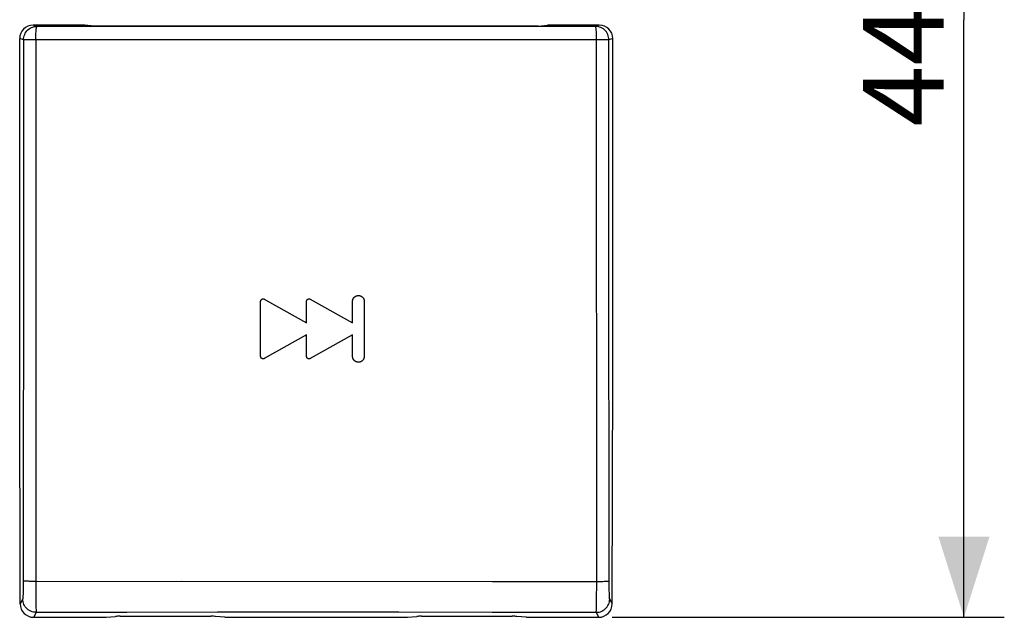
# Model space of a CAD drawing. Units: millimetres. Extents: x -42 to 25.2, y -22.2 to 39.2.
# Drawn here: x -11.4 to 25.2, y -22.2 to 0 of the extents above; entities that cross this region are included whole.
import ezdxf

# ---------------------------------------------------------------- set-up
doc = ezdxf.new("R2010")
doc.units = ezdxf.units.MM
doc.header["$LTSCALE"] = 16.335
doc.layers.get('0').update_dxf_attribs({"linetype": 'CONTINUOUS'})
doc.styles.get("Standard").update_dxf_attribs({"font": 'txt', "width": 0.8})
doc.dimstyles.new('DIMSTYLE_2', dxfattribs={"dimtxt": 3, "dimasz": 3, "dimexe": 1.5, "dimexo": 0.5, "dimgap": 0.75, "dimtad": 1, "dimdec": 1, "dimtxsty": 'STANDARD', "dimblk": '_FILLED', "dimblk1": '_FILLED', "dimblk2": '_FILLED', "dimcen": 0.09, "dimadec": 0, "dimazin": 0, "dimtfac": 1, "dimtdec": 1, "dimtofl": 0, "dimtmove": 0, "dimatfit": 3, "dimldrblk": '_FILLED', "dimfxl": 1, "dimtolj": 1, "dimarcsym": 0})

# ---------------------------------------------------------------- blocks, each defined once
blk = doc.blocks.new('_FILLED')
at = {"color": 0, "linetype": 'BYBLOCK'}
blk.add_solid([(0, 0), (-1, 0.317), (-1, -0.317)], dxfattribs=at)
blk = doc.blocks.new('*D1')
at = {"color": 7, "linetype": 'CONTINUOUS'}
for p, q in [((10.617, 22.222), (25.198, 22.222)), ((23.698, 22.222), (23.698, 0.013)), ((23.698, -22.196), (23.698, 0.013)), ((10.617, -22.196), (25.198, -22.196))]:
    blk.add_line(p, q, dxfattribs=at)
at = {"color": 7, "linetype": 'CONTINUOUS', "xscale": 3, "yscale": 3, "zscale": 3}
for p, rotation in [((23.698, 22.222), 90), ((23.698, -22.196), 270)]:
    blk.add_blockref('_FILLED', p, dxfattribs=dict(at, rotation=rotation))
at = {"color": 7, "linetype": 'CONTINUOUS', "insert": (19.948, 0.013), "char_height": 3, "width": 13.17857, "attachment_point": 2, "rotation": 90, "line_spacing_factor": 0.9}
blk.add_mtext('44,4', dxfattribs=at)

msp = doc.modelspace()

# ---------------------------------------------------------------- linework, layer by layer
at = {"color": 253, "linetype": 'CONTINUOUS'}
for p, q in [((-10.771, -0.234), (-10.913, -0.187)), ((-3.85, -0.238), (-10.771, -0.234)), ((3.075, -0.238), (-3.85, -0.238)), ((9.996, -0.234), (3.075, -0.238)), ((10.138, -0.187), (9.996, -0.234)), ((-11.271, -0.734), (-11.413, -0.687)), ((10.638, -0.687), (10.496, -0.734)), ((-11.271, -0.734), (-11.273, -9.155)), ((-3.865, -0.738), (-11.246, -0.734)), ((-10.814, -0.735), (-10.817, -20.864)), ((3.089, -0.738), (-3.865, -0.738)), ((10.471, -0.734), (3.089, -0.738)), ((10.041, -21.032), (10.039, -0.735)), ((10.492, -0.734), (10.471, -0.734)), ((10.496, -0.734), (10.492, -0.734)), ((10.498, -9.717), (10.496, -0.734)), ((-11.273, -9.155), (-11.28, -18.341)), ((10.505, -18.531), (10.498, -9.717)), ((-2.453, -12.5), (-2.453, -10.453)), ((-0.744, -11.249), (-0.744, -10.453)), ((0.965, -11.25), (0.965, -10.453)), ((1.398, -10.453), (1.398, -12.5)), ((-0.744, -12.5), (-0.744, -11.704)), ((0.965, -12.5), (0.965, -11.704)), ((-11.28, -18.341), (-11.283, -20.94)), ((10.508, -20.843), (10.505, -18.531)), ((-10.817, -20.864), (-5.414, -20.859)), ((-10.817, -20.864), (-10.815, -21.273)), ((-5.414, -20.859), (6.169, -20.86)), ((6.169, -20.86), (10.041, -20.864)), ((10.041, -20.864), (10.138, -20.863)), ((10.508, -20.988), (10.508, -20.843)), ((-11.285, -21.169), (-11.287, -21.25)), ((-11.284, -21.081), (-11.285, -21.169)), ((-11.283, -20.94), (-11.284, -21.081)), ((10.038, -21.424), (10.041, -21.032)), ((10.509, -21.126), (10.508, -20.988)), ((10.511, -21.211), (10.509, -21.126)), ((10.512, -21.287), (10.511, -21.211)), ((-11.3, -21.512), (-11.393, -21.698)), ((-10.815, -21.273), (-10.812, -21.563)), ((-10.812, -21.563), (-10.81, -21.742)), ((10.036, -21.627), (10.038, -21.424)), ((10.514, -21.355), (10.512, -21.287)), ((10.618, -21.698), (10.525, -21.512)), ((-10.81, -21.742), (-10.808, -21.839)), ((-10.808, -21.839), (-10.806, -21.916)), ((10.033, -21.839), (10.034, -21.742)), ((10.034, -21.742), (10.036, -21.627)), ((-10.801, -22.011), (-10.893, -22.196)), ((-10.801, -22.011), (-7.431, -22.001)), ((-7.431, -22.001), (-4.059, -21.995)), ((-4.059, -21.995), (-0.685, -21.993)), ((-0.685, -21.993), (2.682, -21.994)), ((2.682, -21.994), (6.153, -22)), ((10.117, -22.196), (10.025, -22.011))]:
    msp.add_line(p, q, dxfattribs=at)
at = {"color": 7, "linetype": 'CONTINUOUS'}
for p, q in [((-8.988, -0.187), (-10.913, -0.187)), ((-8.638, -0.222), (-8.988, -0.187)), ((7.862, -0.222), (-8.638, -0.222)), ((7.862, -0.222), (8.212, -0.187)), ((10.138, -0.187), (8.212, -0.187)), ((-11.413, -13.087), (-11.413, -0.687)), ((10.638, -13.087), (10.638, -0.687)), ((-11.393, -21.698), (-11.413, -13.087)), ((10.618, -21.698), (10.638, -13.087)), ((-10.893, -22.196), (-8.194, -22.196)), ((-8.194, -22.196), (-7.845, -22.164)), ((-7.672, -22.159), (-4.303, -22.159)), ((-3.782, -22.196), (-4.13, -22.164)), ((-3.782, -22.196), (3.006, -22.196)), ((3.006, -22.196), (3.355, -22.164)), ((3.528, -22.159), (6.897, -22.159)), ((7.418, -22.196), (7.07, -22.164)), ((7.418, -22.196), (10.117, -22.196))]:
    msp.add_line(p, q, dxfattribs=at)
at = {"color": 253, "linetype": 'CONTINUOUS'}
for points in [[(-11.271, -0.734), (-11.268, -0.682), (-11.26, -0.631), (-11.247, -0.581), (-11.228, -0.532), (-11.205, -0.485), (-11.176, -0.441), (-11.143, -0.4), (-11.106, -0.363), (-11.066, -0.33), (-11.022, -0.301), (-10.975, -0.278), (-10.926, -0.259), (-10.876, -0.245), (-10.824, -0.237), (-10.771, -0.234)], [(-10.806, -0.442), (-10.8, -0.364), (-10.796, -0.331), (-10.792, -0.303), (-10.789, -0.279), (-10.784, -0.26), (-10.78, -0.246), (-10.775, -0.237), (-10.771, -0.234)], [(10.025, -0.364), (10.021, -0.331), (10.017, -0.303), (10.013, -0.279), (10.009, -0.26), (10.004, -0.246), (10, -0.237), (9.996, -0.234)], [(10.496, -0.734), (10.493, -0.682), (10.485, -0.631), (10.472, -0.581), (10.453, -0.532), (10.429, -0.485), (10.401, -0.441), (10.368, -0.4), (10.331, -0.363), (10.29, -0.33), (10.246, -0.301), (10.2, -0.278), (10.151, -0.259), (10.1, -0.245), (10.048, -0.237), (9.996, -0.234)], [(10.035, -0.533), (10.033, -0.486), (10.03, -0.442), (10.025, -0.364)], [(-10.814, -0.735), (-10.814, -0.682), (-10.813, -0.631)], [(-10.813, -0.631), (-10.81, -0.533), (-10.808, -0.486), (-10.806, -0.442)], [(10.039, -0.735), (10.039, -0.682), (10.038, -0.631), (10.035, -0.533)], [(-11.246, -0.734), (-11.268, -0.734), (-11.271, -0.734)], [(0.965, -10.453), (0.965, -10.447), (0.965, -10.44), (0.966, -10.434), (0.967, -10.427), (0.968, -10.421), (0.969, -10.415), (0.97, -10.408), (0.971, -10.402), (0.973, -10.395), (0.975, -10.389), (0.977, -10.383), (0.98, -10.376), (0.982, -10.37), (0.985, -10.364), (0.988, -10.357), (0.99, -10.352), (0.993, -10.347), (0.996, -10.342), (0.999, -10.337), (1.002, -10.332), (1.005, -10.328), (1.009, -10.323), (1.012, -10.318), (1.016, -10.314), (1.02, -10.309), (1.024, -10.305), (1.028, -10.301), (1.032, -10.297), (1.036, -10.293), (1.041, -10.289), (1.045, -10.285), (1.05, -10.281), (1.055, -10.278), (1.059, -10.275), (1.064, -10.272), (1.069, -10.268), (1.074, -10.266), (1.079, -10.263), (1.085, -10.26), (1.091, -10.257), (1.097, -10.254), (1.104, -10.252), (1.11, -10.249), (1.117, -10.247), (1.123, -10.245), (1.13, -10.243), (1.136, -10.242), (1.143, -10.241), (1.149, -10.239), (1.156, -10.239), (1.162, -10.238), (1.169, -10.237), (1.175, -10.237), (1.182, -10.237)], [(1.182, -10.237), (1.188, -10.237), (1.195, -10.237), (1.201, -10.238), (1.208, -10.238), (1.214, -10.239), (1.221, -10.241), (1.227, -10.242), (1.233, -10.243), (1.24, -10.245), (1.246, -10.247), (1.253, -10.249), (1.259, -10.251), (1.265, -10.254), (1.272, -10.257), (1.278, -10.26), (1.283, -10.262), (1.288, -10.265), (1.293, -10.268), (1.298, -10.271), (1.303, -10.274), (1.308, -10.277), (1.312, -10.281), (1.317, -10.284), (1.322, -10.288), (1.326, -10.292), (1.33, -10.296), (1.335, -10.3), (1.339, -10.304), (1.343, -10.308), (1.347, -10.313), (1.35, -10.317), (1.354, -10.322), (1.357, -10.326), (1.361, -10.331), (1.364, -10.336), (1.367, -10.341), (1.37, -10.346), (1.373, -10.351), (1.375, -10.356), (1.378, -10.363), (1.381, -10.369), (1.384, -10.375), (1.386, -10.382), (1.388, -10.388), (1.39, -10.395), (1.392, -10.401), (1.393, -10.408), (1.395, -10.414), (1.396, -10.421), (1.397, -10.427), (1.398, -10.434), (1.398, -10.44), (1.398, -10.447), (1.398, -10.453)], [(-2.453, -10.453), (-2.453, -10.451), (-2.452, -10.449), (-2.452, -10.447), (-2.452, -10.445), (-2.452, -10.443), (-2.452, -10.44), (-2.451, -10.438), (-2.451, -10.436), (-2.45, -10.433), (-2.449, -10.431), (-2.449, -10.428), (-2.448, -10.426), (-2.447, -10.424), (-2.446, -10.421), (-2.445, -10.419), (-2.444, -10.416), (-2.443, -10.414), (-2.442, -10.411), (-2.44, -10.409), (-2.439, -10.407), (-2.438, -10.405), (-2.437, -10.403), (-2.436, -10.401), (-2.434, -10.399), (-2.433, -10.397), (-2.431, -10.395), (-2.43, -10.393), (-2.428, -10.392), (-2.427, -10.39), (-2.425, -10.388), (-2.424, -10.386), (-2.422, -10.385), (-2.42, -10.383), (-2.419, -10.382), (-2.417, -10.381), (-2.415, -10.379), (-2.414, -10.378), (-2.412, -10.377), (-2.41, -10.376), (-2.409, -10.375), (-2.407, -10.374)], [(-2.407, -10.374), (-2.405, -10.372), (-2.403, -10.371), (-2.401, -10.371), (-2.399, -10.37), (-2.397, -10.369), (-2.395, -10.368), (-2.393, -10.367), (-2.391, -10.366), (-2.389, -10.366), (-2.386, -10.365), (-2.384, -10.364), (-2.381, -10.364), (-2.379, -10.363), (-2.376, -10.363), (-2.373, -10.362), (-2.371, -10.362), (-2.368, -10.362), (-2.365, -10.361), (-2.363, -10.361), (-2.36, -10.361), (-2.358, -10.361), (-2.356, -10.361), (-2.353, -10.361), (-2.351, -10.362), (-2.349, -10.362), (-2.346, -10.362), (-2.344, -10.362), (-2.342, -10.363), (-2.339, -10.363), (-2.337, -10.364), (-2.335, -10.364), (-2.333, -10.365), (-2.33, -10.366), (-2.328, -10.366), (-2.326, -10.367), (-2.324, -10.368), (-2.323, -10.369), (-2.321, -10.369), (-2.319, -10.37), (-2.317, -10.371), (-0.744, -11.249)], [(-0.744, -10.453), (-0.744, -10.451), (-0.744, -10.449), (-0.744, -10.447), (-0.744, -10.445), (-0.744, -10.443), (-0.743, -10.441), (-0.743, -10.439), (-0.743, -10.436), (-0.742, -10.434), (-0.742, -10.432), (-0.741, -10.43), (-0.74, -10.428), (-0.74, -10.426), (-0.739, -10.424), (-0.738, -10.422), (-0.737, -10.42), (-0.736, -10.417), (-0.735, -10.415), (-0.734, -10.413), (-0.733, -10.411), (-0.732, -10.409), (-0.731, -10.407), (-0.73, -10.405), (-0.729, -10.403), (-0.727, -10.401), (-0.726, -10.399), (-0.725, -10.397), (-0.723, -10.395), (-0.722, -10.394), (-0.72, -10.392), (-0.719, -10.39), (-0.717, -10.388), (-0.715, -10.387), (-0.714, -10.385), (-0.712, -10.383), (-0.71, -10.382), (-0.709, -10.381), (-0.707, -10.379), (-0.706, -10.378), (-0.704, -10.377), (-0.702, -10.376), (-0.7, -10.375), (-0.699, -10.374)], [(-0.699, -10.374), (-0.697, -10.372), (-0.695, -10.371), (-0.693, -10.371), (-0.691, -10.37), (-0.689, -10.369), (-0.687, -10.368), (-0.685, -10.367), (-0.683, -10.366), (-0.68, -10.366), (-0.678, -10.365), (-0.675, -10.364), (-0.673, -10.364), (-0.67, -10.363), (-0.668, -10.363), (-0.665, -10.362), (-0.663, -10.362), (-0.66, -10.362), (-0.657, -10.361), (-0.655, -10.361), (-0.652, -10.361), (-0.65, -10.361), (-0.648, -10.361), (-0.645, -10.361), (-0.643, -10.362), (-0.641, -10.362), (-0.638, -10.362), (-0.636, -10.362), (-0.634, -10.363), (-0.631, -10.363), (-0.629, -10.364), (-0.627, -10.364), (-0.624, -10.365), (-0.622, -10.366), (-0.62, -10.366), (-0.618, -10.367), (-0.616, -10.368), (-0.614, -10.369), (-0.612, -10.369), (-0.611, -10.37), (-0.609, -10.371), (0.965, -11.25)], [(-0.744, -11.704), (-2.317, -12.582), (-2.318, -12.583), (-2.32, -12.584), (-2.321, -12.584), (-2.323, -12.585), (-2.325, -12.586), (-2.326, -12.587), (-2.328, -12.587), (-2.33, -12.588), (-2.331, -12.588), (-2.333, -12.589), (-2.335, -12.589), (-2.336, -12.59), (-2.338, -12.59), (-2.339, -12.591), (-2.341, -12.591), (-2.342, -12.591), (-2.344, -12.592), (-2.345, -12.592), (-2.347, -12.592), (-2.348, -12.592), (-2.35, -12.593), (-2.352, -12.593), (-2.353, -12.593), (-2.355, -12.593), (-2.356, -12.593), (-2.358, -12.593), (-2.36, -12.593)], [(0.965, -11.704), (-0.608, -12.582), (-0.61, -12.583), (-0.612, -12.584), (-0.613, -12.584), (-0.615, -12.585), (-0.616, -12.586), (-0.618, -12.587), (-0.62, -12.587), (-0.621, -12.588), (-0.623, -12.588), (-0.625, -12.589), (-0.626, -12.589), (-0.628, -12.59), (-0.63, -12.59), (-0.631, -12.591), (-0.633, -12.591), (-0.634, -12.591), (-0.636, -12.592), (-0.637, -12.592), (-0.639, -12.592), (-0.64, -12.592), (-0.642, -12.593), (-0.643, -12.593), (-0.645, -12.593), (-0.647, -12.593), (-0.648, -12.593), (-0.65, -12.593), (-0.651, -12.593)], [(-2.407, -12.581), (-2.409, -12.58), (-2.41, -12.579), (-2.412, -12.577), (-2.414, -12.576), (-2.416, -12.575), (-2.417, -12.574), (-2.419, -12.572), (-2.42, -12.571), (-2.422, -12.569), (-2.424, -12.568), (-2.425, -12.566), (-2.427, -12.565), (-2.428, -12.563), (-2.43, -12.561), (-2.431, -12.559), (-2.432, -12.558), (-2.434, -12.556), (-2.435, -12.554), (-2.436, -12.552), (-2.438, -12.55), (-2.439, -12.548), (-2.44, -12.546), (-2.441, -12.544), (-2.442, -12.542), (-2.443, -12.54), (-2.444, -12.537), (-2.445, -12.535), (-2.446, -12.533), (-2.447, -12.531), (-2.448, -12.529), (-2.448, -12.526), (-2.449, -12.524), (-2.45, -12.522), (-2.45, -12.519), (-2.451, -12.517), (-2.451, -12.515), (-2.452, -12.513), (-2.452, -12.511), (-2.452, -12.509), (-2.452, -12.507), (-2.452, -12.505), (-2.453, -12.502), (-2.453, -12.5)], [(-2.36, -12.593), (-2.361, -12.593), (-2.363, -12.593), (-2.365, -12.593), (-2.367, -12.593), (-2.369, -12.593), (-2.371, -12.593), (-2.373, -12.592), (-2.375, -12.592), (-2.376, -12.592), (-2.378, -12.591), (-2.38, -12.591), (-2.382, -12.591), (-2.384, -12.59), (-2.385, -12.59), (-2.387, -12.589), (-2.388, -12.589), (-2.39, -12.588), (-2.392, -12.588), (-2.393, -12.587), (-2.395, -12.587), (-2.396, -12.586), (-2.398, -12.585), (-2.399, -12.585), (-2.401, -12.584), (-2.402, -12.583), (-2.404, -12.583), (-2.405, -12.582), (-2.407, -12.581)], [(-0.699, -12.581), (-0.7, -12.58), (-0.702, -12.579), (-0.704, -12.577), (-0.706, -12.576), (-0.707, -12.575), (-0.709, -12.573), (-0.711, -12.572), (-0.712, -12.57), (-0.714, -12.569), (-0.716, -12.567), (-0.718, -12.565), (-0.72, -12.563), (-0.721, -12.561), (-0.723, -12.559), (-0.725, -12.557), (-0.726, -12.555), (-0.728, -12.552), (-0.729, -12.55), (-0.731, -12.548), (-0.732, -12.546), (-0.733, -12.544), (-0.734, -12.541), (-0.735, -12.539), (-0.736, -12.537), (-0.737, -12.535), (-0.738, -12.533), (-0.739, -12.531), (-0.739, -12.528), (-0.74, -12.526), (-0.741, -12.524), (-0.742, -12.522), (-0.742, -12.519), (-0.743, -12.517), (-0.743, -12.515), (-0.743, -12.513), (-0.744, -12.511), (-0.744, -12.509), (-0.744, -12.507), (-0.744, -12.505), (-0.744, -12.502), (-0.744, -12.5)], [(-0.651, -12.593), (-0.653, -12.593), (-0.655, -12.593), (-0.657, -12.593), (-0.659, -12.593), (-0.661, -12.593), (-0.663, -12.593), (-0.665, -12.592), (-0.666, -12.592), (-0.668, -12.592), (-0.67, -12.591), (-0.672, -12.591), (-0.674, -12.591), (-0.676, -12.59), (-0.677, -12.59), (-0.679, -12.589), (-0.68, -12.589), (-0.682, -12.588), (-0.683, -12.588), (-0.685, -12.587), (-0.686, -12.587), (-0.688, -12.586), (-0.69, -12.585), (-0.691, -12.585), (-0.693, -12.584), (-0.694, -12.583), (-0.696, -12.583), (-0.697, -12.582), (-0.699, -12.581)], [(1.182, -12.717), (1.175, -12.717), (1.169, -12.717), (1.162, -12.716), (1.156, -12.716), (1.149, -12.715), (1.143, -12.714), (1.137, -12.712), (1.13, -12.711), (1.124, -12.709), (1.117, -12.707), (1.111, -12.705), (1.105, -12.703), (1.098, -12.7), (1.092, -12.697), (1.086, -12.694), (1.081, -12.692), (1.075, -12.689), (1.07, -12.686), (1.066, -12.683), (1.061, -12.68), (1.056, -12.677), (1.051, -12.673), (1.047, -12.67), (1.042, -12.666), (1.038, -12.662), (1.033, -12.658), (1.029, -12.654), (1.025, -12.65), (1.021, -12.646), (1.017, -12.641), (1.013, -12.637), (1.01, -12.632), (1.006, -12.627), (1.003, -12.623), (1, -12.618), (0.997, -12.613), (0.994, -12.608), (0.991, -12.603), (0.988, -12.597), (0.985, -12.591), (0.982, -12.585), (0.98, -12.578), (0.978, -12.572), (0.975, -12.565), (0.973, -12.559), (0.972, -12.552), (0.97, -12.546), (0.969, -12.539), (0.968, -12.533), (0.967, -12.526), (0.966, -12.52), (0.965, -12.513), (0.965, -12.507), (0.965, -12.5)], [(1.398, -12.5), (1.398, -12.507), (1.398, -12.513), (1.398, -12.52), (1.397, -12.526), (1.396, -12.533), (1.395, -12.539), (1.393, -12.545), (1.392, -12.552), (1.39, -12.558), (1.388, -12.565), (1.386, -12.571), (1.384, -12.578), (1.381, -12.584), (1.379, -12.59), (1.376, -12.597), (1.373, -12.602), (1.37, -12.607), (1.367, -12.612), (1.364, -12.617), (1.361, -12.622), (1.358, -12.626), (1.354, -12.631), (1.351, -12.636), (1.347, -12.64), (1.343, -12.645), (1.339, -12.649), (1.335, -12.653), (1.331, -12.657), (1.327, -12.661), (1.322, -12.665), (1.318, -12.669), (1.313, -12.673), (1.309, -12.676), (1.304, -12.679), (1.299, -12.683), (1.294, -12.686), (1.289, -12.688), (1.284, -12.691), (1.279, -12.694), (1.272, -12.697), (1.266, -12.7), (1.26, -12.702), (1.253, -12.705), (1.247, -12.707), (1.24, -12.709), (1.234, -12.711), (1.227, -12.712), (1.221, -12.713), (1.214, -12.715), (1.208, -12.716), (1.201, -12.716), (1.195, -12.717), (1.188, -12.717), (1.182, -12.717)], [(-10.817, -20.864), (-10.914, -20.863), (-10.96, -20.863), (-11.006, -20.862), (-11.048, -20.861), (-11.089, -20.859), (-11.126, -20.858), (-11.16, -20.856), (-11.191, -20.855), (-11.217, -20.853), (-11.24, -20.851), (-11.257, -20.849), (-11.271, -20.847), (-11.279, -20.845), (-11.283, -20.843)], [(10.138, -20.863), (10.185, -20.863), (10.23, -20.862), (10.273, -20.861), (10.314, -20.859), (10.351, -20.858), (10.385, -20.856), (10.415, -20.855), (10.442, -20.853), (10.464, -20.851), (10.482, -20.849), (10.495, -20.847), (10.504, -20.845), (10.508, -20.843)], [(-11.287, -21.25), (-11.289, -21.322), (-11.29, -21.355), (-11.291, -21.385), (-11.292, -21.412), (-11.293, -21.436), (-11.294, -21.457), (-11.295, -21.474), (-11.297, -21.489), (-11.298, -21.5), (-11.299, -21.508), (-11.3, -21.512)], [(-10.801, -22.011), (-10.853, -22.008), (-10.904, -22), (-10.955, -21.987), (-11.004, -21.968), (-11.05, -21.944), (-11.094, -21.916), (-11.135, -21.883), (-11.172, -21.846), (-11.205, -21.805), (-11.233, -21.761), (-11.257, -21.715), (-11.276, -21.666), (-11.289, -21.616), (-11.298, -21.564), (-11.3, -21.512)], [(10.025, -22.011), (10.077, -22.008), (10.129, -22), (10.179, -21.987), (10.228, -21.968), (10.275, -21.944), (10.319, -21.916), (10.359, -21.883), (10.396, -21.846), (10.429, -21.805), (10.458, -21.761), (10.482, -21.715), (10.5, -21.666), (10.514, -21.616), (10.522, -21.564), (10.525, -21.512)], [(10.525, -21.512), (10.524, -21.508), (10.522, -21.5), (10.521, -21.489), (10.52, -21.474), (10.519, -21.457), (10.518, -21.436), (10.516, -21.412), (10.515, -21.385), (10.514, -21.355)], [(-10.806, -21.916), (-10.805, -21.947), (-10.804, -21.972), (-10.803, -21.991), (-10.802, -22.004), (-10.801, -22.011)], [(10.025, -22.011), (10.026, -22.004), (10.027, -21.991), (10.028, -21.972), (10.029, -21.947), (10.031, -21.916), (10.033, -21.839)], [(6.153, -22), (9.208, -22.009), (10.025, -22.011)]]:
    msp.add_lwpolyline(points, dxfattribs=at)
at = {"color": 7, "linetype": 'CONTINUOUS'}
for centre, major_axis, ratio, start_param, end_param in [((-10.913, -0.687), (0.475, -0.158), 0.999619, 1.8926, 3.463168), ((10.138, -0.687), (0.475, 0.158), 0.999619, -0.321575, 1.248992), ((-10.893, -21.697), (0.496, -0.063), 0.996346, -3.013763, -1.444337), ((10.118, -21.697), (0.496, 0.063), 0.996346, -1.697256, -0.127829), ((-7.672, -22.169), (0.2, 0), 0.052408, 1.570796, 2.617994), ((-4.303, -22.169), (0.2, 0), 0.052408, 0.523599, 1.570796), ((3.528, -22.169), (0.2, 0), 0.052408, 1.570796, 2.617994), ((6.897, -22.169), (0.2, 0), 0.052408, 0.523599, 1.570796)]:
    msp.add_ellipse(centre, major_axis=major_axis, ratio=ratio, start_param=start_param, end_param=end_param, dxfattribs=at)

# ---------------------------------------------------------------- dimensions: what is measured, and where the dimension line sits
dim = msp.add_linear_dim(base=(23.698, -22.196), p1=(10.117, 22.222), p2=(10.117, -22.196), angle=270, dimstyle='DIMSTYLE_2', dxfattribs=at)
dim.commit()
dim.dimension.update_dxf_attribs({"geometry": '*D1', "text_midpoint": (23.698, -0.415), "dimtype": 160})

doc.saveas('drawing.dxf')
